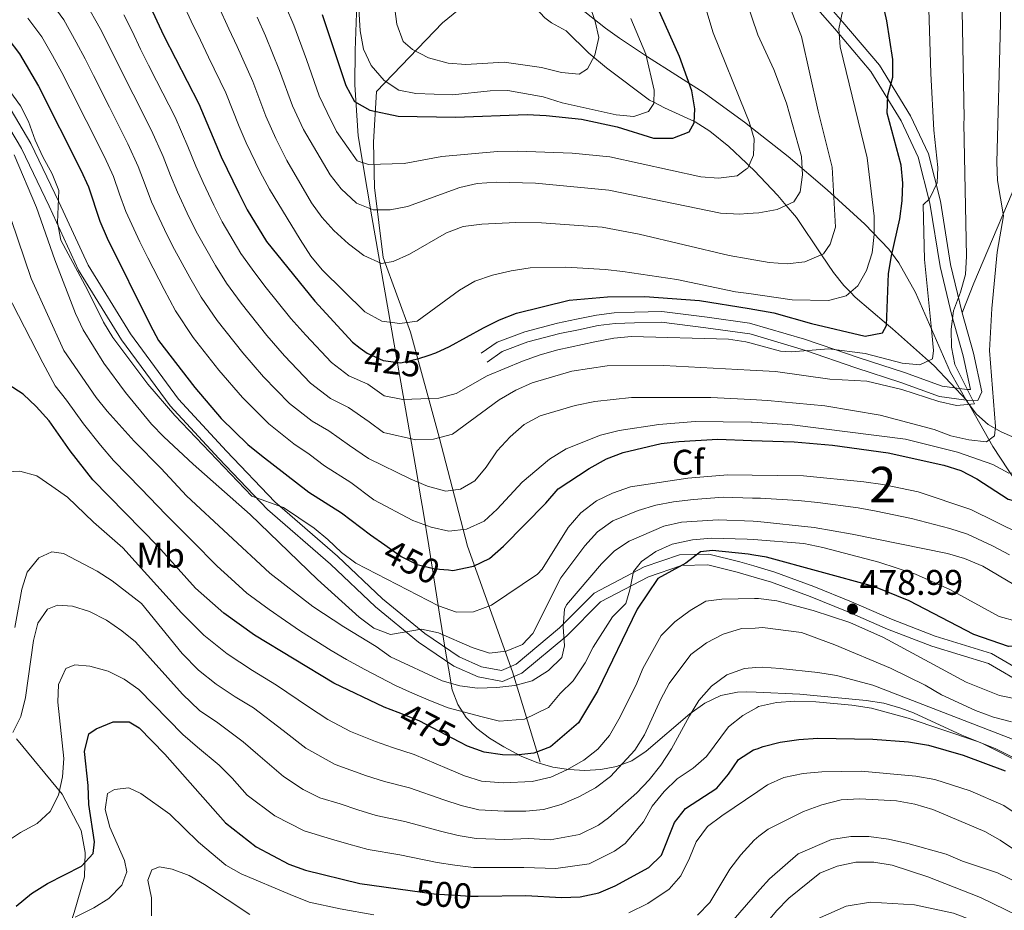
# Model space of a CAD drawing. Units: metres. Extents: x 619992 to 626839, y 4789643 to 4794394.
# Drawn here: x 623246 to 623524, y 4789815 to 4790066 of the extents above; entities that cross this region are included whole.
import ezdxf
from ezdxf.enums import TextEntityAlignment as Align

# ---------------------------------------------------------------- set-up
doc = ezdxf.new("R2010")
doc.units = ezdxf.units.M
doc.header["$MEASUREMENT"] = 0
doc.linetypes.add('DGN Style 3', pattern=[119.75222, 85.5373, -34.21492])
doc.linetypes.add('DGN Style 5', pattern=[59.87611, 25.66119, -34.21492])
for name, color, linetype, lineweight in [('Nivel 11', 7, 'Continuous', 0), ('Nivel 21', 7, 'Continuous', 0), ('Nivel 22', 7, 'Continuous', 0), ('Nivel 35', 7, 'Continuous', 0), ('Nivel 37', 7, 'Continuous', 0), ('Nivel 4', 7, 'Continuous', 0), ('Nivel 41', 7, 'Continuous', 0), ('Nivel 48', 7, 'Continuous', 0), ('Nivel 5', 7, 'Continuous', 0), ('Nivel 57', 7, 'Continuous', 0), ('Nivel 7', 7, 'Continuous', 0)]:
    doc.layers.add(name, color=color, linetype=linetype, lineweight=lineweight)
doc.styles.add('Style-Arial', font='txt')
doc.styles.add('Style-Arial Narrow', font='txt')
doc.styles.add('Style-Helvetica-Narrow-Oblique', font='txt')

# ---------------------------------------------------------------- blocks, each defined once
blk = doc.blocks.new('5PATER_265')
at = {"layer": 'Nivel 7', "linetype": 'Continuous', "lineweight": 0}
h = blk.add_hatch(color=7, dxfattribs=at)
edge = h.paths.add_edge_path()
edge.add_arc((0, 0), 15.6, 315, 675)

msp = doc.modelspace()

# ---------------------------------------------------------------- linework, layer by layer
at = {"layer": 'Nivel 11', "color": 142, "linetype": 'DGN Style 3', "lineweight": 13}
for points in [[(623392.9, 4789856.45, 476.9), (623385.17, 4789881.96, 463.02), (623372.49, 4789917.33, 447.25), (623364.46, 4789948.05, 434.91), (623356.42, 4789977.62, 421.38), (623348.72, 4789998.66, 414.79), (623346.25, 4790018.37, 407.52), (623345.94, 4790031.13, 402.84), (623346.86, 4790045.33, 397.03), (623365.41, 4790064.75, 386.45), (623382.59, 4790078.77, 384.26)], [(623451.06, 4790025.18, 404.75), (623446.1, 4790029.84, 402.94), (623440.75, 4790034.21, 401.32), (623436.62, 4790036.8, 400.08), (623436.36, 4790036.92, 400), (623427.91, 4790040.73, 395.89), (623424.93, 4790042.33, 395), (623423.76, 4790042.97, 394.83), (623411.59, 4790052.03, 392.96), (623406.62, 4790056.18, 391.09), (623400.28, 4790062.47, 390.4), (623396.07, 4790064.75, 388.83), (623394.28, 4790066.08, 388.17), (623382.59, 4790078.77, 384.26)], [(623556.06, 4789796.37, 527.18), (623553.75, 4789820.19, 511.99), (623547.74, 4789852.67, 491.86), (623543.58, 4789876.5, 479.92), (623538.5, 4789908.55, 463.28), (623529.26, 4789931.94, 448.67), (623520.48, 4789945.37, 441.74), (623513.08, 4789958.36, 435), (623503.93, 4789968.13, 433.71), (623502.32, 4789969.54, 430), (623492.14, 4789978.51, 425.59), (623490.51, 4789979.91, 425), (623481.69, 4789987.44, 420.72), (623480.32, 4789988.83, 420), (623478.44, 4789990.74, 419), (623475.58, 4789994.36, 417.26), (623472.2, 4789999.4, 415), (623465.14, 4790009.93, 411.28), (623462.25, 4790013.3, 410), (623459.87, 4790016.09, 408.83), (623453.23, 4790023.14, 405.65), (623451.74, 4790024.54, 405), (623451.06, 4790025.18, 404.75)]]:
    msp.add_polyline3d(points, dxfattribs=at)
at = {"layer": 'Nivel 21', "color": 7, "linetype": 'DGN Style 3', "lineweight": 0}
for points in [[(623511.77, 4789983.01, 435.2), (623515.04, 4789991.39, 436.03), (623532.82, 4790033.31, 443.33), (623544.15, 4790053.82, 448.4), (623550.59, 4790065.91, 451.05), (623553.37, 4790078.13, 453.13), (623561.34, 4790094.72, 455.62), (623571.24, 4790106.07, 458.77), (623582.19, 4790115.43, 461.51), (623593.45, 4790120.12, 464.25), (623600.38, 4790118.23, 464.75), (623606.26, 4790108.22, 464.92), (623610.7, 4790090.07, 468.9), (623612.44, 4790082.68, 470.69)], [(623449.66, 4790101.97, 409.9), (623451.85, 4790098.33, 410.8), (623465.84, 4790079.11, 415.1), (623478.2, 4790064.94, 418.97), (623488.47, 4790052.81, 422.66), (623497.26, 4790038.51, 425.41), (623502.27, 4790027.85, 426.62), (623505.66, 4790014.5, 429.79), (623508.52, 4789996.68, 432.46), (623511.77, 4789983.01, 435.2)], [(623453.18, 4789908.6, 477.57), (623448.38, 4789910, 477.4), (623440.13, 4789912.05, 475.94), (623432.74, 4789911.87, 474.73), (623423.43, 4789908.72, 472.59), (623409.92, 4789901.66, 469.66), (623400.39, 4789892.07, 465.54), (623387.8, 4789881.52, 463.56), (623382.32, 4789879.15, 462.62), (623375.48, 4789880.49, 462.62), (623368.6, 4789883.54, 462.28), (623358.64, 4789890.28, 461.84), (623346.52, 4789900.2, 460.38), (623333.82, 4789912.27, 458.24), (623316.13, 4789927.66, 455.66), (623302.38, 4789941.99, 454.54), (623288.71, 4789956.84, 454.37), (623275, 4789975.44, 454.03), (623262.91, 4789995.03, 454.97), (623254.6, 4790013.04, 456), (623246.83, 4790029.35, 455.74), (623238.1, 4790043.92, 457.03)], [(623511.77, 4789983.01, 435.2), (623514.98, 4789971.64, 435.21), (623517.34, 4789960.76, 435.72), (623516.22, 4789958.38, 435.55), (623512.92, 4789958.42, 435.29), (623505.43, 4789959.48, 435.12), (623494.55, 4789963.37, 435.04), (623481.82, 4789967.52, 434.95), (623467.66, 4789972.4, 430), (623466.49, 4789972.8, 430.04), (623452.34, 4789977.04, 434.78), (623451.94, 4789977.09, 434.79)], [(623451.94, 4789977.09, 434.79), (623439.61, 4789978.85, 435.04), (623427.06, 4789980.4, 435.29), (623419.52, 4789980.21, 435.64), (623414.02, 4789980.07, 435.64), (623409.27, 4789979.45, 435.47), (623403.76, 4789978.29, 435.38), (623398.5, 4789977.21, 434.95), (623389.48, 4789974.87, 434.09), (623382.23, 4789972.1, 433.32), (623377.99, 4789969.17, 432.72)], [(623625.22, 4789962.15, 492.89), (623620.82, 4789956.38, 492.33), (623614.67, 4789939.91, 491.84), (623606.11, 4789914.99, 490.35), (623592.71, 4789889.24, 491.83), (623576.01, 4789873.18, 493.52), (623561.73, 4789867.82, 490.27), (623548.99, 4789866.59, 485.6), (623538.23, 4789873.18, 480.81), (623519.2, 4789884.22, 478.69), (623503.21, 4789889.16, 478.77), (623490.72, 4789893.95, 478.94), (623479.41, 4789898.91, 479.03), (623468.94, 4789903.18, 478.77), (623458.08, 4789907.18, 477.74), (623453.18, 4789908.6, 477.57)], [(623245.43, 4789863.09, 489.26), (623258.26, 4789847.46, 495.62), (623263.58, 4789837.25, 496.65), (623264.72, 4789831.01, 498.37), (623264.57, 4789824.19, 502.84), (623261.63, 4789814.1, 503.36), (623258.15, 4789803.89, 505.59), (623251.02, 4789789.73, 506.62), (623247.23, 4789770.27, 507.31), (623241.34, 4789759.56, 505.08)], [(623455.11, 4789802.47, 522.89), (623461.37, 4789806.15, 524.16), (623469.36, 4789811.63, 524.16), (623479.16, 4789815.89, 524.16), (623485.98, 4789817.05, 524.16), (623498.41, 4789816.29, 524.16), (623509.35, 4789813.99, 523.84), (623522.38, 4789808.94, 523.84), (623534.85, 4789806.41, 522.89), (623541.99, 4789804.28, 521.62), (623545.05, 4789803.33, 521.62), (623554.94, 4789802.77, 521.94), (623556.7, 4789803.32, 521.94), (623562.72, 4789806.23, 521.94), (623565.98, 4789808.33, 521.62), (623569.46, 4789811.44, 521.62), (623576.24, 4789814.37, 521.31), (623587.73, 4789822.21, 520.99), (623599.01, 4789828.27, 520.36), (623616.1, 4789834.71, 519.41), (623632.44, 4789841.38, 519.09), (623642.01, 4789844.11, 519.41), (623645.8, 4789844.45, 519.41), (623650.24, 4789841.93, 519.41)]]:
    msp.add_polyline3d(points, dxfattribs=at)
at = {"layer": 'Nivel 21', "color": 7, "linetype": 'Continuous', "lineweight": 0}
for points in [[(623449.77, 4790096.09, 410.94), (623463.49, 4790077.24, 415.1), (623475.92, 4790062.98, 418.97), (623486.03, 4790051.05, 422.66), (623494.62, 4790037.08, 425.41), (623499.43, 4790026.84, 426.62), (623502.72, 4790013.89, 429.79), (623505.57, 4789996.09, 432.46), (623508.86, 4789982.25, 434.95), (623512.07, 4789970.92, 435.21), (623514.13, 4789961.41, 435.72), (623513.16, 4789961.42, 435.29), (623506.16, 4789962.41, 435.12), (623495.52, 4789966.21, 435.04), (623482.77, 4789970.36, 430.72), (623475.92, 4789972.73, 430), (623467.41, 4789975.65, 434.52), (623451.88, 4789980.13, 434.8)], [(623453.12, 4789911.74, 477.54), (623449.16, 4789912.9, 477.4), (623440.46, 4789915.06, 475.94), (623432.21, 4789914.85, 474.73), (623422.25, 4789911.49, 472.59), (623408.11, 4789904.1, 469.66), (623398.36, 4789894.29, 465.54), (623386.2, 4789884.1, 463.56), (623381.99, 4789882.27, 462.62), (623376.39, 4789883.37, 462.62), (623370.06, 4789886.17, 462.28), (623360.43, 4789892.69, 461.84), (623348.5, 4789902.45, 460.38), (623335.84, 4789914.49, 458.24), (623318.2, 4789929.84, 455.66), (623304.57, 4789944.04, 454.54), (623291.02, 4789958.75, 454.37), (623277.49, 4789977.12, 454.03), (623265.56, 4789996.46, 454.97), (623257.32, 4790014.31, 456), (623249.48, 4790030.77, 455.74), (623240.44, 4790045.85, 457.03)], [(623451.88, 4789980.13, 434.8), (623440, 4789981.82, 435.04), (623427.2, 4789983.4, 435.29), (623419.45, 4789983.21, 435.64), (623413.78, 4789983.06, 435.64), (623408.77, 4789982.41, 435.47), (623403.16, 4789981.22, 435.38), (623397.82, 4789980.14, 434.95), (623388.56, 4789977.73, 434.09), (623380.83, 4789974.78, 433.32), (623376.29, 4789971.65, 432.72)], [(623626.1, 4789965.01, 492.58), (623621.71, 4789959.25, 492.16), (623615.56, 4789942.77, 491.94), (623606.99, 4789917.85, 490.47), (623593.59, 4789892.11, 491.17), (623576.9, 4789876.05, 492.39), (623562.62, 4789870.69, 489.24), (623549.88, 4789869.45, 484.38), (623539.11, 4789876.04, 479.58), (623520.09, 4789887.09, 478.69), (623504.2, 4789892, 478.77), (623491.86, 4789896.72, 478.94), (623480.58, 4789901.67, 479.03), (623470.03, 4789905.98, 478.77), (623459.02, 4789910.03, 477.74), (623453.12, 4789911.74, 477.54)]]:
    msp.add_polyline3d(points, dxfattribs=at)
at = {"layer": 'Nivel 22', "color": 30, "linetype": 'DGN Style 5', "lineweight": 30, "flags": 128}
for points, elevation in [([(623342.25, 4789973.09), (623344.14, 4789971.63), (623348.73, 4789969.62), (623353.7, 4789968.99), (623358.77, 4789970.13), (623361.35, 4789971.02)], 425), ([(623349.14, 4789917.71), (623353.8, 4789914.44), (623358.24, 4789912.15), (623363.23, 4789910.96), (623367.06, 4789910.61)], 450), ([(623370.27, 4789862.15), (623358.79, 4789868.1), (623352.93, 4789870.44)], 475), ([(623356.28, 4789820.35), (623363.02, 4789819.42), (623373.4, 4789818.69), (623375.41, 4789818.73)], 500)]:
    msp.add_lwpolyline(points, dxfattribs=dict(at, elevation=elevation))
at = {"layer": 'Nivel 35', "color": 92, "linetype": 'DGN Style 3', "lineweight": 0}
for points in [[(623384.01, 4790089.42, 395.31), (623392.94, 4790079.15, 397.53), (623403.7, 4790069.19, 400.04), (623411.32, 4790063.2, 401.93), (623415.24, 4790060.41, 403.18), (623423.18, 4790055.15, 406.17), (623439.12, 4790044.96, 412.99), (623450.86, 4790036.46, 417.55)], [(623453.77, 4789876.15, 501.96), (623451.07, 4789876.26, 501.96), (623448.51, 4789876.2, 501.96), (623443.8, 4789875.29, 501.99), (623439.35, 4789873.11, 502.05), (623435.08, 4789870.07, 502.12), (623422.82, 4789859.53, 502.04), (623418.7, 4789856.84, 501.82), (623414.46, 4789855.21, 501.45), (623410.01, 4789854.45, 500.5), (623405.53, 4789854.17, 498.72), (623401.01, 4789854.38, 496.38), (623396.48, 4789855.11, 493.72), (623391.99, 4789856.37, 490.97), (623387.57, 4789858.2, 488.4), (623382.66, 4789860.79, 485.62), (623378.67, 4789863.25, 483.08), (623375.09, 4789865.98, 480.49), (623372.05, 4789869.09, 477.93), (623369.69, 4789872.69, 475.47), (623368.15, 4789876.87, 473.19), (623367.07, 4789882.94, 470.75), (623366.27, 4789887.76, 469.4), (623364.69, 4789897.59, 467.78), (623361.54, 4789917.44, 466.42), (623359.96, 4789927.19, 465.26), (623359.16, 4789931.96, 464.25), (623358.36, 4789936.63, 462.83), (623354.32, 4789959.75, 454.01), (623345.46, 4790010.11, 433.56), (623341.65, 4790032.91, 425.06), (623340.75, 4790047.25, 420.57), (623340.82, 4790056.88, 417.67), (623341.27, 4790070.11, 413.29)], [(623450.86, 4790036.46, 417.55), (623451.44, 4790036.03, 417.78), (623462.75, 4790027.03, 421.98), (623473.75, 4790017.68, 426.18), (623484.36, 4790007.99, 430.37), (623491.16, 4790001.01, 433.25), (623493.95, 4789997.16, 434.66), (623498.64, 4789988.73, 437.49), (623508.49, 4789966.22, 444.62), (623513.18, 4789957.99, 447.49), (623515.84, 4789954.46, 448.86), (623519.1, 4789951.54, 450.74), (623522.8, 4789949.53, 453.28), (623530.58, 4789946.07, 459.13)], [(623530.82, 4789855.06, 501.96), (623517.37, 4789861.83, 501.96), (623511.68, 4789864.1, 501.96), (623498.08, 4789870.35, 501.96), (623494.56, 4789871.72, 501.96), (623489.7, 4789873.07, 501.96), (623484.77, 4789873.89, 501.96), (623466.1, 4789875.66, 501.96), (623453.77, 4789876.15, 501.96)]]:
    msp.add_polyline3d(points, dxfattribs=at)
at = {"layer": 'Nivel 4', "color": 30, "linetype": 'Continuous', "lineweight": 30, "flags": 128}
for points, elevation in [([(623435.68, 4790045.55), (623432.2, 4790055.19), (623425.28, 4790070.52), (623423.6, 4790075.74), (623422.74, 4790080.67), (623421.71, 4790091.78), (623421.15, 4790112.6), (623420.34, 4790128.03), (623417.81, 4790143.3), (623418.85, 4790147.95), (623421.33, 4790152.29), (623424.65, 4790162.48), (623426.97, 4790173.28), (623430.89, 4790189.17), (623435.36, 4790199.27), (623441.44, 4790208.33), (623445.26, 4790218.41), (623446.52, 4790223.25), (623447.35, 4790229.15)], 400), ([(623451.81, 4789984.21), (623458.74, 4789983.04), (623469.31, 4789980.06), (623484.52, 4789976.47), (623489.32, 4789977.36), (623490.49, 4789979.48), (623491.09, 4789994.13), (623491.86, 4789999.07), (623494.2, 4790009.53), (623494.87, 4790014.56), (623495.06, 4790019.58), (623494.61, 4790024.61), (623490.71, 4790039.26), (623490.83, 4790044.38), (623492.26, 4790049.39), (623492.24, 4790054.4), (623490.56, 4790065.32), (623488.36, 4790075.33)], 425), ([(623282.39, 4790070.74), (623286.95, 4790061.01), (623296.75, 4790041.89), (623303.08, 4790026.99), (623307.99, 4790016.76), (623310.34, 4790012.09), (623315.83, 4790003.15), (623329.43, 4789986.35), (623340.05, 4789974.77), (623342.25, 4789973.09)], 425), ([(623236.24, 4790067.97), (623242.92, 4790060.35), (623246.28, 4790056), (623251.63, 4790046.87), (623263.51, 4790023.2), (623265.72, 4790018.57), (623268.92, 4790008.83), (623270.92, 4790004.1), (623283.04, 4789979.64), (623285.41, 4789975.23), (623295.6, 4789962), (623303.1, 4789953.29), (623310.53, 4789945.97), (623314.4, 4789942.81), (623327.78, 4789932.53), (623336.98, 4789926.74), (623345.13, 4789920.53), (623349.14, 4789917.71)], 450), ([(623331.53, 4790067.02), (623338.19, 4790047.05), (623340.58, 4790042.6), (623344.96, 4790040.09), (623352.9, 4790038.41), (623369.1, 4790038.17), (623389.27, 4790038.9), (623394.61, 4790038.63), (623404.56, 4790037.55), (623414.63, 4790035.38), (623424.88, 4790032.26), (623430.25, 4790032.25), (623434.9, 4790034.06), (623436.34, 4790036.55), (623436.53, 4790040.49), (623435.68, 4790045.55)], 400), ([(623452.48, 4789947.08), (623464.5, 4789946.66), (623475.26, 4789945.78), (623490.94, 4789943.61), (623506.66, 4789940.16), (623511.43, 4789938.66), (623515.95, 4789936.27), (623524.78, 4789930.59), (623528.98, 4789929.43), (623534.04, 4789931.14), (623537.3, 4789934.93), (623538.78, 4789939.64), (623539.37, 4789944.61), (623538.88, 4789955.75), (623539.04, 4789965.93), (623540.28, 4789976.59), (623542.11, 4789986.94), (623544.14, 4790002.35), (623545.69, 4790023.8), (623546.38, 4790039.81), (623548.07, 4790055.94), (623548.1, 4790060.94), (623546.72, 4790065.75)], 450), ([(623361.35, 4789971.02), (623363.54, 4789971.76), (623367.41, 4789973.52), (623376.94, 4789978.84), (623381.5, 4789981.05), (623386.25, 4789982.9), (623401.13, 4789986.64), (623411.86, 4789987.55), (623422.36, 4789987.63), (623437.82, 4789986.55), (623451.81, 4789984.21)], 425), ([(623352.93, 4789870.44), (623348.98, 4789872.01), (623334.8, 4789878.72), (623312.42, 4789892.21), (623303.8, 4789898.41), (623295.84, 4789905.49), (623285.26, 4789917.29), (623266.89, 4789935.96), (623260.52, 4789944.19), (623254.56, 4789952.58), (623250.93, 4789956.65), (623247.32, 4789960.11), (623243.05, 4789962.81)], 475), ([(623367.06, 4789910.61), (623368.36, 4789910.49), (623374.13, 4789911.64), (623378.64, 4789913.81), (623382.56, 4789917.29), (623394.48, 4789929.42), (623397.95, 4789933.44), (623406.68, 4789939.15), (623411.62, 4789941.93), (623416.31, 4789943.67), (623426.98, 4789946.21), (623431.98, 4789946.8), (623442.99, 4789947.41), (623452.48, 4789947.08)], 450), ([(623453.07, 4789914.8), (623451.49, 4789915.07), (623441.47, 4789916.12), (623438.06, 4789915.74), (623433.97, 4789912.57), (623426.03, 4789908.22), (623420.25, 4789899.58), (623409.09, 4789876.51), (623403.76, 4789867.59), (623395.79, 4789860.8), (623391.11, 4789859.03), (623386.11, 4789858.49), (623382.32, 4789858.57), (623377.19, 4789859.29), (623372.49, 4789861), (623370.27, 4789862.15)], 475), ([(623526.5, 4789889.17), (623524.86, 4789889.1), (623515.1, 4789892.44), (623496.88, 4789901.93), (623486.92, 4789905.95), (623456.65, 4789914.19), (623453.07, 4789914.8)], 475), ([(623245.35, 4789815.95), (623249.66, 4789819.47), (623254.1, 4789822.26), (623263.73, 4789827.17), (623266.96, 4789830.71), (623267.38, 4789834.04), (623265.81, 4789844.53), (623265.61, 4789849.86), (623264.52, 4789859.51), (623265.76, 4789864.41), (623267.89, 4789865.85), (623272.63, 4789867.85), (623277.16, 4789867.85), (623279.96, 4789866.1), (623287.2, 4789858.69), (623304.28, 4789839.35), (623312.95, 4789832.6), (623322.14, 4789827.79), (623326.86, 4789826.07), (623342.16, 4789822.28), (623356.28, 4789820.35)], 500), ([(623454.06, 4789860.27), (623455.7, 4789860.85), (623460.54, 4789862.14), (623465.76, 4789862.9), (623471.1, 4789863.22), (623486.67, 4789862.93), (623496.67, 4789862.23), (623502.31, 4789861.22), (623512.11, 4789858.44), (623523.88, 4789854.01)], 500), ([(623375.41, 4789818.73), (623388.86, 4789818.94), (623398.9, 4789818.35), (623404.21, 4789818.52), (623409.46, 4789819.64), (623414.03, 4789821.68), (623423.49, 4789826.81), (623427.08, 4789830.29), (623430.77, 4789839.47), (623433.89, 4789843.39), (623442.7, 4789849.13), (623445.97, 4789853.05), (623448.82, 4789857.23), (623453.05, 4789859.92), (623454.06, 4789860.27)], 500)]:
    msp.add_lwpolyline(points, dxfattribs=dict(at, elevation=elevation))
at = {"layer": 'Nivel 5', "color": 30, "linetype": 'Continuous', "lineweight": 0, "flags": 128}
for points, elevation in [([(623450.8, 4790039.37), (623441.65, 4790061.9), (623435.36, 4790082.92), (623432.45, 4790099.58), (623431.89, 4790104.55), (623431.41, 4790110.55), (623431.09, 4790124.78), (623433.42, 4790135.11), (623433.3, 4790140.11), (623434.1, 4790156.69), (623434.65, 4790161.66), (623435.69, 4790166.83), (623441.82, 4790187.93), (623443.47, 4790192.65), (623447.7, 4790202.1), (623447.84, 4790202.5)], 405), ([(623452.12, 4789966.87), (623459.23, 4789966.48), (623474.48, 4789964.39), (623484.97, 4789963.81), (623494.8, 4789961.42), (623505.27, 4789958.02), (623510.16, 4789956.98), (623515.26, 4789957.42), (623509.76, 4789968.44), (623508.82, 4789973.35), (623508.7, 4789978.47), (623509.39, 4789983.61), (623511.37, 4789988.82), (623512.72, 4789993.86), (623512.99, 4789998.99), (623512.26, 4790036.36), (623512.38, 4790037.9), (623510.98, 4790113.74)], 435), ([(623452.27, 4789958.58), (623456.99, 4789958.32), (623473.13, 4789956.8), (623488.68, 4789954.19), (623503.91, 4789950.15), (623508.59, 4789948.4), (623513.68, 4789947.3), (623518.67, 4789946.67), (623520.9, 4789948.39), (623521.19, 4789951.03), (623519.49, 4789972.39), (623520.13, 4789984.23), (623521.63, 4790000.15), (623523.46, 4790010.33), (623521.74, 4790020.35), (623521.52, 4790025.48), (623522.64, 4790064.51), (623522.6, 4790108.12)], 440), ([(623452.66, 4789937.34), (623467.11, 4789937.15), (623484.12, 4789935.42), (623489.44, 4789934.65), (623499.44, 4789932.59), (623514.22, 4789927.61), (623528.36, 4789920.67), (623530.51, 4789920.11), (623535.75, 4789921.61), (623539.43, 4789924.99), (623542.38, 4789929.37), (623544.63, 4789934.16), (623545.73, 4789939.04), (623546.32, 4789945.12), (623546.65, 4789950.22), (623546.55, 4789961.06), (623547.95, 4789977.28), (623549.79, 4789987.77), (623553.8, 4790003.74), (623554.74, 4790008.65), (623556.92, 4790025.35), (623558.64, 4790051.14), (623558.97, 4790085.82)], 455), ([(623451.98, 4789974.55), (623460.62, 4789972.27), (623463.63, 4789972.06), (623474.28, 4789972.94), (623484.5, 4789971.58), (623494.93, 4789968.89), (623499.91, 4789968.4), (623503.45, 4789970.08), (623503.68, 4789972.39), (623503.3, 4789977.37), (623501.19, 4789998.07), (623500.83, 4790013.48), (623502.56, 4790015.19), (623504.78, 4790019.67), (623504.97, 4790024.01), (623503.86, 4790034.45), (623502.97, 4790050.41), (623502.06, 4790080.69)], 430), ([(623351.09, 4790075.21), (623352.51, 4790064.3), (623354.32, 4790059.47), (623356.98, 4790057.16), (623361.42, 4790054.86), (623366.99, 4790053.38), (623371.97, 4790052.96), (623382.81, 4790053.6), (623393.3, 4790052.09), (623398.89, 4790050.69), (623403.88, 4790050.22), (623406.22, 4790051.77), (623408.36, 4790055.65), (623409.42, 4790060.55), (623408.44, 4790065.06), (623405.05, 4790075.14)], 390), ([(623451.55, 4789998.21), (623457.45, 4789997.17), (623462.54, 4789996.87), (623467.5, 4789997.41), (623472.78, 4789999.65), (623474.58, 4790002.36), (623476.11, 4790007.14), (623475.2, 4790024.03), (623471.26, 4790039.83), (623466.58, 4790060.89), (623460.55, 4790076.19)], 415), ([(623254.3, 4790071.63), (623258.72, 4790065.52), (623262.24, 4790059.31), (623264.78, 4790054.61), (623267.1, 4790049.85), (623271.62, 4790040.92), (623276.81, 4790030.67), (623279.7, 4790024.21), (623281.6, 4790019.09), (623283.45, 4790014.29), (623287.08, 4790006.47), (623289.35, 4790001.92), (623294.21, 4789992.96), (623297.41, 4789987.49), (623301.93, 4789980.91), (623309.13, 4789971.74), (623314.98, 4789965.04), (623322.34, 4789957.49)], 440), ([(623341.54, 4790073.49), (623342.17, 4790062.45), (623343.17, 4790057.28), (623345.34, 4790052.68), (623348.94, 4790048.48), (623353.14, 4790045.76), (623357.9, 4790044.78), (623368.25, 4790044.46), (623378.83, 4790045.6), (623383.83, 4790045.66), (623393.74, 4790043.84), (623399.11, 4790042.22), (623414.33, 4790038.85), (623419.3, 4790038.29), (623423.47, 4790039.7), (623424.92, 4790042.04), (623425.05, 4790045.76), (623422.71, 4790055.88), (623418.48, 4790065.96)], 395), ([(623451.32, 4790010.99), (623454.55, 4790011.21), (623459.65, 4790012.13), (623464.39, 4790014.27), (623466.16, 4790017.09), (623466.79, 4790021.94), (623466.52, 4790027.05), (623462.35, 4790042.12), (623458.7, 4790051.61), (623454.28, 4790061.32), (623450.72, 4790071.68), (623450.18, 4790073.87)], 410), ([(623452.39, 4789952.21), (623452.67, 4789952.21), (623463.95, 4789951.5), (623495.82, 4789947.44), (623510.46, 4789943.77), (623520.44, 4789940.31), (623524.97, 4789937.87), (623527.56, 4789938.05), (623531.45, 4789945.79), (623531.53, 4789950.79), (623530.55, 4789961.88), (623530.48, 4789967.15), (623531.96, 4789988.07), (623534.62, 4790009.2), (623536.03, 4790035.03), (623535.63, 4790040.17), (623534.15, 4790044.95), (623533.59, 4790050.03), (623533.72, 4790071.25)], 445), ([(623264.94, 4790070.28), (623268.96, 4790063.12), (623271.36, 4790058.48), (623273.72, 4790053.57), (623278.25, 4790044.65), (623283.46, 4790034.41), (623286.69, 4790027.04), (623288.76, 4790021.72), (623290.71, 4790017.02), (623294.05, 4790009.9), (623296.35, 4790005.31), (623301.42, 4789996.36), (623304.6, 4789991.41), (623308.66, 4789985.73), (623315.9, 4789976.61), (623320.93, 4789970.91), (623328.24, 4789963.25), (623333.83, 4789958.88)], 435), ([(623292.28, 4790070.29), (623294.62, 4790065.2), (623297.21, 4790059.8), (623299.52, 4790055.09), (623304.34, 4790045.02), (623308.17, 4790035.56), (623310.14, 4790030.93), (623314.07, 4790022.74), (623316.64, 4790017.89), (623325.32, 4790003.65), (623328.36, 4789999.04), (623331.48, 4789995.13), (623343.5, 4789983.35), (623348.33, 4789980.69), (623353.36, 4789979.99), (623358.31, 4789980.66), (623370.21, 4789989.43), (623374.5, 4789992), (623379.47, 4789993.67), (623384.74, 4789994.88), (623390.1, 4789995.67), (623400.17, 4789995.88), (623411.23, 4789995.23), (623416.22, 4789994.63), (623431.44, 4789992.41), (623447.91, 4789988.98), (623451.73, 4789988.44)], 420), ([(623302.29, 4790069.4), (623305.2, 4790063.03), (623307.52, 4790058.07), (623311.93, 4790048.15), (623315.68, 4790038.43), (623318.5, 4790032.16), (623321.56, 4790025.93), (623328.46, 4790013.99), (623331.45, 4790009.99), (623334.82, 4790006.23), (623338.92, 4790002.46), (623343.26, 4789999.15), (623348.22, 4789996.89), (623351.52, 4789997.48), (623356.08, 4789999.53), (623366.56, 4790005.61), (623371.24, 4790007.38), (623376.53, 4790008.02), (623386.02, 4790008.51), (623393.33, 4790008.41), (623410.43, 4790007.16), (623420.83, 4790005.15), (623446.2, 4789999.15), (623451.55, 4789998.21)], 415), ([(623321.16, 4790069.51), (623323.52, 4790064.03), (623327.1, 4790054.4), (623330.68, 4790044.18), (623332.95, 4790039.49), (623335.54, 4790034.11), (623341.37, 4790025.86), (623344.53, 4790024.78), (623354.6, 4790025.13), (623365.18, 4790027.07), (623380.94, 4790028.47), (623386.55, 4790028.55), (623401.96, 4790028), (623412.55, 4790026.93), (623438.17, 4790021.38), (623443.16, 4790020.95), (623448.43, 4790021.66), (623451.09, 4790023.57)], 405), ([(623248.61, 4790065.99), (623252.5, 4790060.76), (623255.52, 4790055.5), (623258.21, 4790050.74), (623260.49, 4790046.12), (623264.99, 4790037.19), (623270.16, 4790026.94), (623272.71, 4790021.39), (623274.44, 4790016.45), (623276.18, 4790011.56), (623280.11, 4790003.05), (623282.36, 4789998.53), (623287.01, 4789989.57), (623290.23, 4789983.56), (623295.19, 4789976.09), (623302.36, 4789966.87), (623309.04, 4789959.16), (623316.44, 4789951.73), (623323.52, 4789946.13), (623327.85, 4789943.27), (623332.21, 4789939.92), (623339.57, 4789935.29), (623346.09, 4789930.32), (623357.05, 4789924.57), (623362.22, 4789922.65), (623367.19, 4789921.55), (623372.15, 4789922.08), (623377.1, 4789924.32), (623380.8, 4789927.69), (623387.89, 4789935.37)], 445), ([(623275.67, 4790066.93), (623277.94, 4790062.34), (623280.34, 4790057.29), (623282.61, 4790052.83), (623284.88, 4790048.38), (623290.1, 4790038.15), (623293.68, 4790029.86), (623295.92, 4790024.36), (623297.98, 4790019.75), (623301.02, 4790013.33), (623303.34, 4790008.7)], 430), ([(623313.18, 4790066.27), (623315.52, 4790061.05), (623319.52, 4790051.27), (623323.18, 4790041.3), (623326.23, 4790034.71), (623333.72, 4790021.89), (623336.82, 4790017.96), (623341.17, 4790013.89), (623345.83, 4790012.06), (623350.67, 4790012.08), (623355.58, 4790012.98), (623370.26, 4790018.34), (623375.14, 4790019.45), (623380.64, 4790019.86), (623391.61, 4790019.53), (623412.29, 4790017.58), (623443.7, 4790011.11), (623449.19, 4790010.85), (623451.32, 4790010.99)], 410), ([(623451.73, 4789988.44), (623463.87, 4789986.71), (623474.15, 4789986.47), (623479.16, 4789987.82), (623482.37, 4789990.61), (623484.89, 4789994.93), (623486.44, 4789999.89), (623487.04, 4790005.13), (623487, 4790010.29), (623485.07, 4790026.66), (623477.46, 4790057.94), (623477.08, 4790062.98), (623478.11, 4790067.91)], 420), ([(623243.31, 4790045.74), (623246.52, 4790041.38), (623248.81, 4790036.94), (623250.7, 4790031.68), (623252.8, 4790026.98), (623255.45, 4790022.14), (623257.36, 4790017.52), (623256.91, 4790008.51), (623257.9, 4790003.46), (623265.42, 4789989.51), (623269.95, 4789980.36), (623272.56, 4789976.1), (623282.37, 4789962.98), (623289.97, 4789954.16), (623311.68, 4789931.37), (623320.62, 4789928.22), (623329.21, 4789922.38), (623333.15, 4789919.19), (623336.92, 4789915.51), (623340.96, 4789912.57), (623364.26, 4789900.55), (623369.39, 4789898.7), (623374.18, 4789898.85), (623379.22, 4789900.71), (623392.17, 4789909.45), (623393.49, 4789910.84), (623400.8, 4789922.57), (623404.38, 4789926.66), (623408.76, 4789930.09), (623413.25, 4789932.27), (623418.4, 4789934.01), (623434.56, 4789936.51), (623445.78, 4789937.44), (623452.66, 4789937.34)], 455), ([(623451.09, 4790023.57), (623451.42, 4790023.81), (623453.02, 4790027.41), (623453.23, 4790032.07), (623451.82, 4790036.87), (623450.8, 4790039.37)], 405), ([(623244.78, 4790027.54), (623251.02, 4790012.71), (623256.23, 4789997.94), (623262.05, 4789982.81), (623264.16, 4789978.27), (623270.02, 4789968.88), (623276.15, 4789960.56), (623283.46, 4789951.68), (623286.95, 4789948.1), (623295.19, 4789940.38), (623311.21, 4789926.28), (623330.17, 4789907.92), (623341.97, 4789897.27), (623346.08, 4789894.25), (623350.75, 4789892.4), (623359.48, 4789893.93), (623364.29, 4789892.95), (623373.81, 4789888.74), (623378.63, 4789887.22), (623383.34, 4789887.7), (623387.96, 4789889.6), (623390.83, 4789892.67), (623398.7, 4789908.35), (623405.5, 4789917.43), (623409.11, 4789921.31), (623413.39, 4789924.41), (623420.5, 4789927.36), (623425.54, 4789928.84), (623430.51, 4789929.81), (623436.14, 4789930.45), (623444.44, 4789931.07), (623452.78, 4789930.85)], 460), ([(623242.02, 4790014.82), (623249.57, 4789992.7), (623258.74, 4789972.45), (623267.86, 4789959.2), (623270.98, 4789955.3), (623278.55, 4789946.89), (623286.19, 4789939.21), (623293.33, 4789931.46), (623316.73, 4789909.7), (623328.9, 4789900.32), (623337.57, 4789894.56), (623346.69, 4789889.09), (623350.75, 4789886.16), (623365.28, 4789879.38), (623370.31, 4789877.98), (623375.26, 4789877.3), (623380.68, 4789877.49), (623385.82, 4789878.05), (623390.64, 4789879.37), (623395.27, 4789882.31), (623399.06, 4789886), (623399.73, 4789889.28), (623399.39, 4789894.58), (623399.82, 4789899.55), (623400.36, 4789900.8), (623410.19, 4789912.3), (623413.85, 4789915.97), (623418.01, 4789918.74), (623427.74, 4789922.91), (623432.74, 4789924.09), (623443.09, 4789924.71), (623452.9, 4789924.34)], 465), ([(623303.34, 4790008.7), (623308.62, 4789999.75), (623311.79, 4789995.33), (623315.39, 4789990.55), (623322.66, 4789981.48), (623326.87, 4789976.79), (623334.15, 4789969.01), (623338.98, 4789965.26), (623344.41, 4789962.92), (623348.97, 4789959.68), (623354.19, 4789958.66), (623364.38, 4789958.99), (623369.22, 4789960.28), (623377.98, 4789965.29), (623387.95, 4789969.43), (623392.96, 4789971.18), (623397.89, 4789972.63), (623408.29, 4789974.88), (623413.64, 4789975.88), (623418.62, 4789976.37), (623445.95, 4789975.65), (623450.88, 4789974.85), (623451.98, 4789974.55)], 430), ([(623240.83, 4789992.33), (623252.85, 4789968.98), (623256.29, 4789962.45), (623259.48, 4789958.39), (623264.3, 4789951.78), (623269.08, 4789945.75), (623272.72, 4789941.43), (623276.65, 4789937.45), (623280.46, 4789933.6), (623287.54, 4789926.16), (623294.91, 4789918.79), (623301.91, 4789911.67), (623305.85, 4789908.08), (623310.26, 4789904.06), (623316.55, 4789899.43), (623321.16, 4789896.32), (623325.43, 4789893.39), (623334.04, 4789887.93), (623338.33, 4789885.35), (623343.32, 4789882.69), (623352.13, 4789878.03), (623356.98, 4789875.94), (623362.04, 4789873.74), (623366.96, 4789871.79), (623376.58, 4789869.24), (623381.5, 4789868.03), (623388.47, 4789868.54), (623395.3, 4789871.86), (623398.58, 4789875.79), (623402.18, 4789879.41), (623405.61, 4789884.43), (623407.89, 4789888.9), (623413.32, 4789897.37), (623417.03, 4789901.17), (623418.22, 4789904.97), (623419.18, 4789910.21), (623421.42, 4789912.98), (623425.54, 4789915.8), (623430.14, 4789917.89), (623435.83, 4789919.11), (623441.15, 4789919.53), (623451.2, 4789919.32), (623452.99, 4789919.17)], 470), ([(623333.83, 4789958.88), (623338.89, 4789956.37), (623344.75, 4789952.38), (623348.8, 4789949.34), (623357.9, 4789947.3), (623362.9, 4789947.43), (623368.24, 4789948.89), (623381.4, 4789958.53), (623386.11, 4789961.21), (623390.64, 4789963.31), (623401.8, 4789966.65), (623411.79, 4789968.12), (623427.8, 4789968.18), (623452.12, 4789966.87)], 435), ([(623322.34, 4789957.49), (623328.67, 4789952.51), (623333.37, 4789949.82), (623339.18, 4789945.71), (623344.54, 4789942.01), (623356.52, 4789936.15), (623361.18, 4789934.21), (623366.37, 4789932.76), (623370.5, 4789933.37), (623374.56, 4789935.67), (623377.73, 4789939.53), (623380.83, 4789944.12), (623384.44, 4789948.11), (623388.43, 4789951.59), (623392.91, 4789953.98), (623402.78, 4789956.97), (623408.31, 4789958.08), (623418.67, 4789959.21), (623440.98, 4789959.2), (623452.27, 4789958.58)], 440), ([(623387.89, 4789935.37), (623395.58, 4789941.79), (623400.2, 4789944.77), (623409.91, 4789948.61), (623415.2, 4789949.91), (623426.31, 4789951.6), (623436.55, 4789952.43), (623452.39, 4789952.21)], 445), ([(623241.14, 4789938.11), (623246.35, 4789938.45), (623251.16, 4789937.09), (623255.36, 4789934.26), (623259.77, 4789931.09), (623267.13, 4789924.09), (623275.35, 4789916.87), (623291.92, 4789898.55), (623298.14, 4789892.29), (623304.77, 4789886.95), (623311.84, 4789882.26), (623318.69, 4789878.13), (623327.65, 4789872.03), (623333.1, 4789868.52), (623339.5, 4789865.11), (623346.49, 4789862.34), (623351.33, 4789860.58), (623357.45, 4789858.66), (623366.74, 4789854.68), (623371.59, 4789852.61), (623376.43, 4789851.17), (623382.54, 4789850.62), (623390.66, 4789851.01), (623395.88, 4789852.24), (623400.43, 4789854.31), (623405.22, 4789857.04), (623409.2, 4789860.17), (623412.42, 4789864), (623415.05, 4789868.57), (623419.94, 4789878.23), (623421.84, 4789882.87), (623427.03, 4789892.11), (623430.85, 4789896.02), (623435.13, 4789899.18), (623439.56, 4789901.8), (623444.07, 4789902.41), (623453.29, 4789902.54)], 480), ([(623452.78, 4789930.85), (623455, 4789930.79), (623465.64, 4789930.19), (623471.1, 4789929.63), (623482.48, 4789928.07), (623487.59, 4789927.18), (623497.49, 4789925.15), (623508.28, 4789922.31), (623513.34, 4789920.74), (623520.39, 4789917.45), (623525.12, 4789914.91)], 460), ([(623452.9, 4789924.34), (623454.22, 4789924.29), (623470.13, 4789922.61), (623480.85, 4789920.72), (623507.64, 4789915.23), (623512.45, 4789913.88), (623517.59, 4789911.7), (623526.31, 4789906.53)], 465), ([(623452.99, 4789919.17), (623467.17, 4789918.02), (623472.54, 4789916.98), (623488.36, 4789912.83), (623498.69, 4789909.4), (623508.37, 4789905.14), (623522.21, 4789897.5), (623527.04, 4789896.22)], 470), ([(623244.91, 4789894.4), (623246.86, 4789905.22), (623248.41, 4789909.97), (623251.69, 4789914.07), (623255.36, 4789915.71), (623258.65, 4789915.25), (623268.12, 4789910.23), (623272.36, 4789907.56), (623280.6, 4789901.15), (623292.05, 4789887.11), (623296.71, 4789882.42), (623301.68, 4789878.41), (623306.98, 4789874.89), (623312.12, 4789871.8), (623320.49, 4789865.35), (623326.88, 4789860.46), (623335.16, 4789855.78), (623344.01, 4789852.67), (623349.04, 4789851.01), (623356.1, 4789849.23), (623365.81, 4789845.87), (623370.7, 4789844.23), (623375.67, 4789843.05), (623382.75, 4789842.68), (623388.89, 4789842.66), (623393.87, 4789843.17), (623398.8, 4789844.54), (623403.83, 4789846.72), (623408.49, 4789849.25), (623412.76, 4789852.44), (623419.55, 4789859.88), (623422.3, 4789864.16), (623426.92, 4789874.23), (623429.29, 4789878.63), (623435.37, 4789886.79), (623439.78, 4789890.11), (623444.46, 4789892.52), (623449.62, 4789894.08), (623453.44, 4789894.26)], 485), ([(623453.29, 4789902.54), (623454.45, 4789902.55), (623459.63, 4789901.93), (623469.83, 4789899.21), (623480.18, 4789895.79), (623489.68, 4789891.62), (623512.88, 4789878.97), (623522.3, 4789875.21), (623527.43, 4789874.19)], 480), ([(623244.37, 4789864.86), (623246.66, 4789869.3), (623247.9, 4789874.72), (623250.21, 4789890.79), (623251.37, 4789895.65), (623254.11, 4789899.6), (623256.94, 4789900.71), (623261.21, 4789900.44), (623265.97, 4789898.92), (623270.74, 4789896.47), (623275.09, 4789893.5), (623278.96, 4789890.33), (623292.17, 4789875.67), (623296.97, 4789871.04), (623302.12, 4789867.53), (623309.25, 4789862.18), (623313.34, 4789858.67), (623320.66, 4789852.4), (623326.15, 4789848.8), (623330.82, 4789846.45), (623336.56, 4789844.7), (623341.53, 4789843.01), (623346.74, 4789841.43), (623354.76, 4789839.79), (623364.88, 4789837.05), (623369.8, 4789835.84), (623374.92, 4789834.93), (623382.97, 4789834.74), (623389.76, 4789834.98), (623395.78, 4789834.62), (623404, 4789836.11), (623409.37, 4789838.76), (623412.17, 4789840.77), (623420.12, 4789847.87), (623423.58, 4789851.48), (623426.89, 4789855.62), (623429.96, 4789860.23), (623434.98, 4789869.56), (623437.61, 4789873.8), (623441.2, 4789877.88), (623445.47, 4789881.07), (623450.5, 4789882.9), (623453.65, 4789883.13)], 490), ([(623453.44, 4789894.26), (623455.54, 4789894.36), (623466.53, 4789893.02), (623475.95, 4789889.51), (623491.62, 4789882.99), (623501.37, 4789878.13), (623505.97, 4789875.45), (623515.58, 4789871.05), (623520.61, 4789869.19), (623525.73, 4789867.82)], 485), ([(623242.34, 4789833.85), (623246.49, 4789836.64), (623251.2, 4789839.2), (623254.88, 4789842.59), (623257.27, 4789847.22), (623258.4, 4789852.32), (623258.75, 4789857.47), (623257, 4789873.38), (623257.21, 4789878.38), (623259.3, 4789882.9), (623261.81, 4789883.89), (623266.09, 4789883.53), (623271.2, 4789882.08), (623275.7, 4789879.88), (623279.87, 4789876.94), (623292.29, 4789864.23), (623296.41, 4789860.68), (623302.48, 4789855.61), (623306.18, 4789851.98), (623310.39, 4789847.22), (623318.22, 4789841.39), (623326.48, 4789837.12), (623334.13, 4789834.78), (623339.04, 4789833.34), (623344.45, 4789831.86), (623353.41, 4789830.36), (623363.95, 4789828.24), (623368.9, 4789827.46), (623374.16, 4789826.81), (623383.18, 4789826.8), (623388.31, 4789826.85), (623397.34, 4789826.49), (623406.73, 4789827.87), (623413.9, 4789831.41), (623416.91, 4789833.58), (623422.06, 4789839.71), (623424.5, 4789844.07), (623427.81, 4789848.18), (623431.47, 4789851.78), (623436.04, 4789854.77), (623439.79, 4789858.08), (623446.02, 4789866.44), (623450.03, 4789869.66), (623453.85, 4789871.81)], 495), ([(623453.65, 4789883.13), (623455.49, 4789883.26), (623460.53, 4789882.87), (623471.18, 4789881.75), (623476.43, 4789880.84), (623486.62, 4789878.13), (623530.6, 4789861.16)], 490), ([(623453.85, 4789871.81), (623454.38, 4789872.11), (623459.5, 4789873.26), (623464.7, 4789873.65), (623470.53, 4789873.47), (623480.73, 4789872.57), (623486.29, 4789871.65), (623496.6, 4789868.91), (623516.14, 4789862.29), (623521.1, 4789860.28), (623530.64, 4789855.5)], 495), ([(623454.28, 4789848.26), (623457, 4789850.09), (623461.56, 4789852.15), (623466.98, 4789853.32), (623472.28, 4789853.77), (623483.38, 4789853.9), (623498.73, 4789852.53), (623504.12, 4789851.63), (623514.05, 4789848.42), (623523.55, 4789844.26), (623532.67, 4789838.13)], 505), ([(623261.91, 4789812.83), (623267.21, 4789815.44), (623271.42, 4789818.12), (623275.09, 4789821.81), (623276.5, 4789825.62), (623275.84, 4789828.75), (623271.71, 4789838.16), (623270.34, 4789843.18), (623271.01, 4789847.61), (623273.02, 4789848.81), (623277.08, 4789849.23), (623280.38, 4789847.67), (623288.61, 4789841.8), (623296.7, 4789833.98), (623304.41, 4789827.47), (623308.72, 4789824.98), (623322.52, 4789819.23), (623327.82, 4789817.06), (623336.58, 4789815.15), (623346.02, 4789813.51)], 505), ([(623417.86, 4789814.08), (623423.29, 4789816.65), (623429.25, 4789820.66), (623432.51, 4789824.45), (623435.03, 4789829.41), (623436.9, 4789834.07), (623440.08, 4789838.39), (623444.07, 4789841.4), (623454.28, 4789848.26)], 505), ([(623454.51, 4789835.59), (623457.14, 4789837.62), (623467.11, 4789842.58), (623472.28, 4789844.44), (623477.67, 4789845.82), (623482.94, 4789846.15), (623493.29, 4789845.59), (623498.48, 4789844.64), (623503.55, 4789843.15), (623518.19, 4789836.92), (623522.54, 4789834.46), (623536.08, 4789825.35)], 510), ([(623437.22, 4789813.41), (623440.73, 4789816.98), (623446.35, 4789826.34), (623449.48, 4789830.42), (623453.18, 4789834.55), (623454.51, 4789835.59)], 510), ([(623454.78, 4789820.57), (623457.5, 4789823.66), (623465.59, 4789830.66), (623475.02, 4789834.69), (623480.42, 4789835.52), (623485.5, 4789835.55), (623491.01, 4789834.75), (623496.51, 4789833.56), (623507.33, 4789830.58), (623511.92, 4789828.59), (623521.77, 4789825.26), (623531.26, 4789820.71)], 515), ([(623454.99, 4789809.12), (623459.48, 4789814.59), (623462.93, 4789818.21), (623471.72, 4789825.25), (623476.56, 4789827.16), (623481.8, 4789828.28), (623486.91, 4789828.29), (623492.12, 4789827.47), (623502.15, 4789824.21), (623516.95, 4789818.35), (623531.02, 4789811.53)], 520), ([(623283.47, 4789813.22), (623283.43, 4789818.27), (623282.41, 4789823.23), (623283.52, 4789826.12), (623285.69, 4789826.95), (623289.28, 4789826.35), (623294.03, 4789824.54), (623298.37, 4789822.06), (623311.12, 4789813.55)], 510), ([(623443.49, 4789807.7), (623454.78, 4789820.57)], 515)]:
    msp.add_lwpolyline(points, dxfattribs=dict(at, elevation=elevation))
at = {"layer": 'Nivel 57', "color": 92, "linetype": 'DGN Style 3', "lineweight": 0}
for points in [[(623341.27, 4790070.11, 413.29), (623340.82, 4790056.88, 417.67), (623340.75, 4790047.25, 420.57), (623341.65, 4790032.91, 425.06), (623345.46, 4790010.11, 433.56), (623354.32, 4789959.75, 454.01), (623358.36, 4789936.63, 462.83), (623359.16, 4789931.96, 464.25), (623359.96, 4789927.19, 465.26), (623361.54, 4789917.44, 466.42), (623364.69, 4789897.59, 467.78), (623366.27, 4789887.76, 469.4), (623367.07, 4789882.94, 470.75), (623368.15, 4789876.87, 473.19), (623369.69, 4789872.69, 475.47), (623372.05, 4789869.09, 477.93), (623375.09, 4789865.98, 480.49), (623378.67, 4789863.25, 483.08), (623382.66, 4789860.79, 485.62), (623387.57, 4789858.2, 488.4), (623391.99, 4789856.37, 490.97), (623396.48, 4789855.11, 493.72), (623401.01, 4789854.38, 496.38), (623405.53, 4789854.17, 498.72), (623410.01, 4789854.45, 500.5), (623414.46, 4789855.21, 501.45), (623418.7, 4789856.84, 501.82), (623422.82, 4789859.53, 502.04), (623435.08, 4789870.07, 502.12), (623439.35, 4789873.11, 502.05), (623443.8, 4789875.29, 501.99), (623448.51, 4789876.2, 501.96), (623451.07, 4789876.26, 501.96), (623453.77, 4789876.15, 501.96), (623466.1, 4789875.66, 501.96), (623484.77, 4789873.89, 501.96), (623489.7, 4789873.07, 501.96), (623494.56, 4789871.72, 501.96), (623498.08, 4789870.35, 501.96), (623511.68, 4789864.1, 501.96), (623517.37, 4789861.83, 501.96), (623530.82, 4789855.06, 501.96)], [(623530.58, 4789946.07, 459.13), (623522.8, 4789949.53, 453.28), (623519.1, 4789951.54, 450.74), (623515.84, 4789954.46, 448.86), (623513.18, 4789957.99, 447.49), (623508.49, 4789966.22, 444.62), (623498.64, 4789988.73, 437.49), (623493.95, 4789997.16, 434.66), (623491.16, 4790001.01, 433.25), (623484.36, 4790007.99, 430.37), (623473.75, 4790017.68, 426.18), (623462.75, 4790027.03, 421.98), (623451.44, 4790036.03, 417.78), (623450.86, 4790036.46, 417.55), (623439.12, 4790044.96, 412.99), (623423.18, 4790055.15, 406.17), (623415.24, 4790060.41, 403.18), (623411.32, 4790063.2, 401.93), (623403.7, 4790069.19, 400.04)]]:
    msp.add_polyline3d(points, dxfattribs=at)

# ---------------------------------------------------------------- block references
at = {"layer": 'Nivel 7', "color": 7, "linetype": 'Continuous', "lineweight": 0, "xscale": 0.1000009313241567, "yscale": 0.1000009313241567, "zscale": 0.1000009313241567}
msp.add_blockref('5PATER_265', (623480.92, 4789899.61, 478.99), dxfattribs=at)

# ---------------------------------------------------------------- texts
at = {"layer": 'Nivel 37', "color": 92, "linetype": 'Continuous', "lineweight": 0}
for s, style, p in [('Cf', 'Style-Arial', (623434.61, 4789940.97, 452.86)), ('Mb', 'Style-Arial Narrow', (623285.99, 4789914.77, 475.75))]:
    msp.add_text(s, height=7, dxfattribs=dict(at, style=style)).set_placement(p, align=Align.MIDDLE_CENTER)
at = {"layer": 'Nivel 41', "color": 7, "linetype": 'Continuous', "lineweight": 0, "style": 'Style-Helvetica-Narrow-Oblique'}
for s, rotation, p in [('425', 352.8254, (623351.34, 4789969.29, 425)), ('450', 332.7123, (623356.76, 4789912.91, 450)), ('475', 332.6062, (623361.19, 4789866.85, 475)), ('500', 355.9842, (623365.77, 4789819.23, 500))]:
    msp.add_text(s, height=7, rotation=rotation, dxfattribs=at).set_placement(p, align=Align.MIDDLE_CENTER)
at = {"layer": 'Nivel 41', "color": 7, "linetype": 'Continuous', "lineweight": 0, "style": 'Style-Arial'}
msp.add_text('478.99', height=7, dxfattribs=at).set_placement((623482.9, 4789903.61, 478.99))
at = {"layer": 'Nivel 48', "color": 92, "linetype": 'Continuous', "lineweight": 0, "style": 'Style-Arial Narrow'}
msp.add_text('2', height=10, dxfattribs=at).set_placement((623489.44, 4789934.65, 455), align=Align.MIDDLE_CENTER)

doc.saveas('drawing.dxf')
